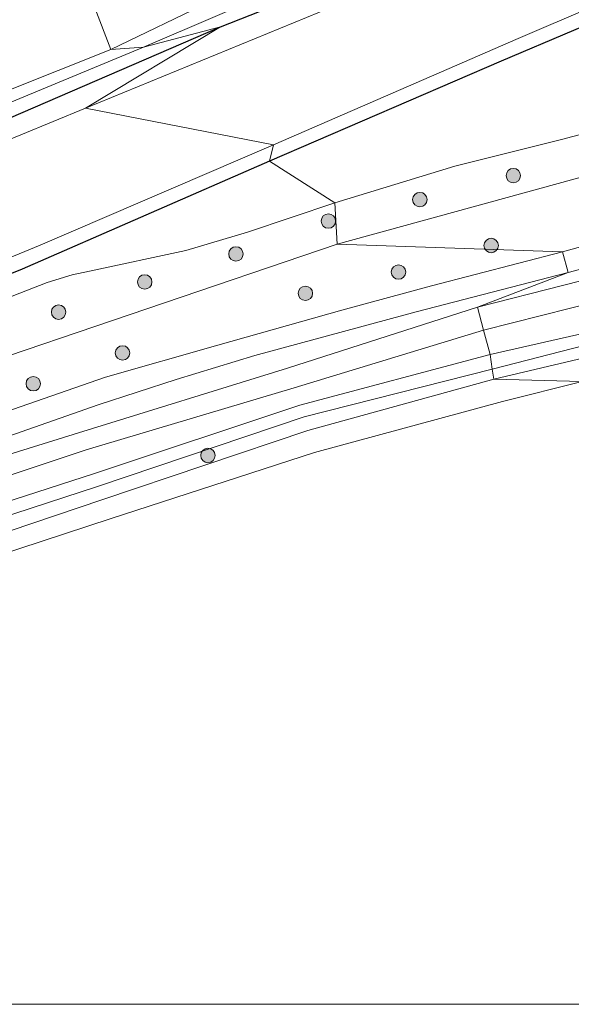
# Model space of a CAD drawing. Units: metres. Extents: x 237848 to 240011, y 487499 to 493750.
# Drawn here: x 239600 to 239657, y 487500 to 487602 of the extents above; entities that cross this region are included whole.
import ezdxf

# ---------------------------------------------------------------- set-up
doc = ezdxf.new("R2010")
doc.units = ezdxf.units.M
doc.layers.get('0').update_dxf_attribs({"lineweight": 25})
for name, color, linetype, lineweight in [('B-ME-GR-BOOM-GV-B6', 93, 'Continuous', 18), ('B-ME-GR-BOOM-S-B1', 93, 'Continuous', 18), ('B-ME-GW-KRUINLIJN-L-B1', 93, 'Continuous', 18), ('B-ME-GW-TEENLIJN-L-B1', 93, 'Continuous', 18), ('B-ME-IE-GRASLAND-GV-B6', 93, 'Continuous', 18), ('B-ME-IE-HULPGEOMETRIE-L-B1', 53, 'Continuous', 18), ('B-ME-OB-BEKLEDING-GV-B6', 253, 'Continuous', 18), ('B-ME-OB-WATERLIJN-L-B1', 133, 'OB-WATERLIJN', 18), ('B-ME-OG-WATER-GV-B6', 153, 'Continuous', 18), ('B-ME-VH-VERH_SOORT-ONVERHARD-GV-B6', 8, 'Continuous', 18)]:
    doc.layers.add(name, color=color, linetype=linetype, lineweight=lineweight)
doc.layers.add('B-ME-GW-INSTEEKWATERGANG-L-B1', color=10, linetype='Continuous')
doc.linetypes.add('OB-WATERLIJN', pattern='A,10,[32,NLCS.SHX,S=2,R=0,X=0,Y=0],-12', length=22)

# ---------------------------------------------------------------- blocks, each defined once
blk = doc.blocks.new('boom')
h = blk.add_hatch(color=256)
edge = h.paths.add_edge_path()
edge.add_arc((0, 0), 0.75, 0, 360)
blk.add_circle((0, 0), 0.75)

msp = doc.modelspace()

# ---------------------------------------------------------------- linework, layer by layer
at = {"layer": 'B-ME-GR-BOOM-GV-B6'}
for points in [[(239612.14, 487634.45, 9.86), (239623.5, 487615.28, 9.72), (239625.21, 487612.95, 9.71), (239625.95, 487612.46, 9.47), (239622.9, 487609.03, 9.69), (239619.47, 487604.03, 9.83), (239609.14, 487599.04, 9.86), (239590.98, 487646.18, 9.73), (239598.75, 487632.54, 9.68), (239600.55, 487629.71, 9.67), (239601.27, 487629, 9.67), (239601.86, 487628.7, 9.66), (239602.32, 487628.77, 9.69), (239603.03, 487629.26, 9.8), (239603.76, 487629.96, 9.93), (239604.09, 487630.72, 9.95), (239601.79, 487636.02, 10.18), (239594.81, 487648.73, 10.18), (239601.57, 487651.94, 9.97), (239612.14, 487634.45, 9.86)], [(239609.14, 487599.04, 9.86), (239592.51, 487592.45, 9.89), (239592.46, 487592.88, 9.85), (239592.32, 487594.09, 9.72), (239594.31, 487599.71, 9.7), (239596.12, 487602.25, 9.69), (239596.99, 487604.48, 9.69), (239597.27, 487607.29, 9.69), (239596.54, 487609.79, 9.69), (239592.55, 487615.31, 9.67), (239586.41, 487623.13, 9.58), (239572.32, 487638.65, 9.3), (239590.98, 487646.18, 9.73), (239609.14, 487599.04, 9.86)]]:
    msp.add_polyline3d(points, dxfattribs=at)
at = {"layer": 'B-ME-GW-INSTEEKWATERGANG-L-B1'}
for points in [[(239620.52, 487601.39, 9.38), (239631.7, 487605.85, 9.4), (239657.7, 487616.73, 9.54), (239690.33, 487630.61, 9.65), (239717.95, 487642.28, 9.55), (239746.43, 487655.74, 9.5), (239773.87, 487669.45, 9.53), (239797.42, 487682.18, 9.56), (239831.85, 487702.36, 9.36), (239855.61, 487717.18, 9.33), (239858.74, 487718.91, 9.32), (239860.05, 487718.78, 9.46), (239861.81, 487717.91, 9.67)], [(239867.01, 487709.92, 9.61), (239866.66, 487707.41, 9.22), (239865.95, 487706.39, 9.19), (239860.33, 487702.79, 9.04), (239841.6, 487691.16, 9.15), (239824, 487680.1, 9.28), (239807.22, 487670.84, 9.22), (239788.27, 487660.51, 9.28), (239772.17, 487651.86, 9.29), (239755.39, 487643.56, 9.29), (239728, 487630.8, 9.07), (239698.3, 487618.31, 9.02), (239672.19, 487607.42, 9), (239649.66, 487597.86, 9.07), (239625.61, 487587.48, 9.22)], [(239408.9, 487500, 9.26), (239414.13, 487503.17, 9.25), (239431.35, 487513.85, 9.25), (239431.92, 487514.18, 9.25), (239443.28, 487520.78, 9.25), (239458.42, 487529.32, 9.27), (239473.75, 487537.13, 9.24), (239483.31, 487542.16, 9.24), (239494.42, 487547.85, 9.4), (239508.3, 487554.37, 9.4), (239522.85, 487560.84, 9.45), (239543.25, 487568.94, 9.45), (239568, 487579.26, 9.49), (239598.49, 487591.91, 9.41), (239620.52, 487601.39, 9.38)], [(239408.9, 487500, 9.26), (239414.13, 487503.17, 9.25), (239431.35, 487513.85, 9.25), (239431.92, 487514.18, 9.25), (239443.28, 487520.78, 9.25), (239458.42, 487529.32, 9.27), (239473.75, 487537.13, 9.24), (239483.31, 487542.16, 9.24), (239494.42, 487547.85, 9.4), (239508.3, 487554.37, 9.4), (239522.85, 487560.84, 9.45), (239543.25, 487568.94, 9.45), (239568, 487579.26, 9.49), (239598.49, 487591.91, 9.41), (239620.52, 487601.39, 9.38)], [(239625.61, 487587.48, 9.22), (239599.93, 487576.28, 9.48), (239574.21, 487565.96, 9.32), (239551.34, 487556.51, 9.18), (239529.19, 487547.41, 9.21), (239510.01, 487538.82, 9.23), (239490.35, 487529.31, 9.22), (239472.17, 487519.9, 9.11), (239457.65, 487512.05, 9.13), (239442.78, 487503.52, 9.18), (239437.03, 487500, 9.2)], [(239625.61, 487587.48, 9.22), (239599.93, 487576.28, 9.48), (239574.21, 487565.96, 9.32), (239551.34, 487556.51, 9.18), (239529.19, 487547.41, 9.21), (239510.01, 487538.82, 9.23), (239490.35, 487529.31, 9.22), (239472.17, 487519.9, 9.11), (239457.65, 487512.05, 9.13), (239442.78, 487503.52, 9.18), (239437.03, 487500, 9.2)]]:
    msp.add_polyline3d(points, dxfattribs=at)
at = {"layer": 'B-ME-GW-KRUINLIJN-L-B1'}
for points in [[(239647.8, 487569.95, 11.42), (239665.88, 487574.49, 11.4), (239690.14, 487580.47, 11.33), (239713.59, 487586.3, 11.31), (239738.07, 487592.53, 11.45), (239764.37, 487599.02, 11.6), (239787.91, 487604.91, 11.56), (239811.05, 487610.7, 11.69), (239833.47, 487616.56, 11.42), (239857.92, 487622.74, 11.4), (239881.79, 487628.78, 11.34), (239899.91, 487633.99, 11.29), (239903.35, 487633.54, 11.27), (239905.51, 487633.53, 11.27), (239907.05, 487632.1, 11.2)], [(239906.92, 487631.73, 11.26), (239906.91, 487631.73, 11.26), (239901.6, 487630.94, 11.34), (239895.9, 487629.11, 11.32), (239882.89, 487625.38, 11.24), (239858.92, 487619.59, 11.27), (239834.64, 487613.38, 11.29), (239812.35, 487607.74, 11.46), (239788.85, 487601.78, 11.39), (239765.92, 487595.94, 11.43), (239738.66, 487589.94, 11.42), (239714.22, 487583.82, 11.29), (239690.86, 487577.88, 11.32), (239666.49, 487571.48, 11.34), (239648.52, 487567.4, 11.39)], [(239751.15, 487611.99, 9.72), (239722.6, 487602.82, 9.94), (239693.45, 487595.15, 9.94), (239665.77, 487587.97, 9.98), (239632.62, 487578.85, 9.94)], [(239632.62, 487578.85, 9.94), (239593.08, 487565.44, 10.3), (239564.86, 487555.56, 10.17), (239542.19, 487547.33, 10.07), (239521.02, 487538.87, 10), (239497.89, 487528.24, 9.88), (239486.87, 487522.52, 9.97), (239467.87, 487512.56, 9.97), (239446.24, 487500, 9.97)], [(239632.62, 487578.85, 9.94), (239593.08, 487565.44, 10.3), (239564.86, 487555.56, 10.17), (239542.19, 487547.33, 10.07), (239521.02, 487538.87, 10), (239497.89, 487528.24, 9.88), (239486.87, 487522.52, 9.97), (239467.87, 487512.56, 9.97), (239446.24, 487500, 9.97)], [(239471.85, 487500, 11.37), (239491.76, 487510.48, 11.34), (239512.05, 487520.62, 11.44), (239531.6, 487529.3, 11.47), (239549.74, 487536.81, 11.48), (239567.6, 487543.81, 11.49), (239587.36, 487551.11, 11.26), (239606.57, 487557.51, 11.35), (239628.17, 487563.94, 11.33), (239647.8, 487569.95, 11.42)], [(239471.85, 487500, 11.37), (239491.76, 487510.48, 11.34), (239512.05, 487520.62, 11.44), (239531.6, 487529.3, 11.47), (239549.74, 487536.81, 11.48), (239567.6, 487543.81, 11.49), (239587.36, 487551.11, 11.26), (239606.57, 487557.51, 11.35), (239628.17, 487563.94, 11.33), (239647.8, 487569.95, 11.42)], [(239648.52, 487567.4, 11.39), (239628.74, 487562.16, 11.29), (239607.42, 487555.08, 11.29), (239588.26, 487548.89, 11.29), (239568.42, 487541.6, 11.49), (239550.82, 487534.48, 11.44), (239532.64, 487526.75, 11.39), (239513.27, 487517.69, 11.49), (239493.18, 487507.91, 11.3), (239478.24, 487500, 11.34)], [(239648.52, 487567.4, 11.39), (239628.74, 487562.16, 11.29), (239607.42, 487555.08, 11.29), (239588.26, 487548.89, 11.29), (239568.42, 487541.6, 11.49), (239550.82, 487534.48, 11.44), (239532.64, 487526.75, 11.39), (239513.27, 487517.69, 11.49), (239493.18, 487507.91, 11.3), (239478.24, 487500, 11.34)]]:
    msp.add_polyline3d(points, dxfattribs=at)
at = {"layer": 'B-ME-GW-TEENLIJN-L-B1'}
for points in [[(239855.16, 487719.66, 9.45), (239852.22, 487717.14, 9.4), (239829.75, 487703.08, 9.3), (239808.25, 487690.11, 9.43), (239778.97, 487673.84, 9.55), (239749.84, 487659.05, 9.55), (239719.19, 487644.59, 9.63), (239683.53, 487629.04, 9.53), (239652.18, 487615.86, 9.36), (239628.14, 487606.01, 9.45), (239612.53, 487599.3, 9.45)], [(239647.19, 487572.34, 10.74), (239665.12, 487576.88, 10.59), (239689.7, 487582.16, 10.73), (239713.19, 487588.52, 10.7), (239737.5, 487594.38, 10.71), (239763.44, 487600.83, 10.94), (239787.29, 487607.05, 10.84), (239810.04, 487612.92, 10.87), (239832.66, 487618.89, 10.75), (239857.32, 487624.96, 10.72), (239881.07, 487631.05, 10.76), (239899.44, 487635.1, 10.97), (239902.36, 487635.18, 10.92), (239905.47, 487634.44, 11.05), (239905.51, 487633.53, 11.27)], [(239648.72, 487565.9, 10.64), (239666.62, 487570.48, 10.79), (239691.15, 487576.61, 10.66), (239714.41, 487582.42, 10.61), (239739.02, 487588.41, 10.69), (239766.32, 487594.79, 10.8), (239789.13, 487600.4, 10.72), (239812.76, 487606.73, 10.88), (239835.4, 487612.06, 10.63), (239859.28, 487618.09, 10.53), (239883.22, 487623.83, 10.55), (239896.34, 487627.56, 10.67), (239902.25, 487629.71, 10.69), (239907.38, 487631.54, 10.63), (239910.34, 487630.3, 10.48)], [(239751.15, 487611.99, 9.72), (239724.59, 487606.88, 9.53), (239703.46, 487601.44, 9.43), (239678.46, 487595.69, 9.27), (239672.23, 487594.04, 9.27), (239655.91, 487589.71, 9.25), (239644.84, 487586.96, 9.26), (239632.39, 487583.16, 9.48)], [(239612.53, 487599.3, 9.45), (239592.72, 487591.09, 9.45), (239566.75, 487580.09, 9.51), (239547.22, 487572.28, 9.46), (239522.33, 487561.99, 9.45), (239501.82, 487552.9, 9.43), (239485.16, 487544.55, 9.43), (239460.87, 487532.3, 9.3), (239443.82, 487523.39, 9.25), (239430.91, 487515.7, 9.25), (239428.96, 487514.54, 9.25), (239408.84, 487502.05, 9.27), (239405.72, 487500, 9.27)], [(239612.53, 487599.3, 9.45), (239592.72, 487591.09, 9.45), (239566.75, 487580.09, 9.51), (239547.22, 487572.28, 9.46), (239522.33, 487561.99, 9.45), (239501.82, 487552.9, 9.43), (239485.16, 487544.55, 9.43), (239460.87, 487532.3, 9.3), (239443.82, 487523.39, 9.25), (239430.91, 487515.7, 9.25), (239428.96, 487514.54, 9.25), (239408.84, 487502.05, 9.27), (239405.72, 487500, 9.27)], [(239632.39, 487583.16, 9.48), (239623.33, 487580.09, 9.66), (239616.91, 487578.21, 9.59), (239606.92, 487576.06, 9.58), (239605.11, 487575.69, 9.57), (239602.53, 487574.88, 9.53), (239588.73, 487569.54, 9.48), (239571.24, 487562.48, 9.44), (239552.61, 487554.6, 9.39), (239536.33, 487548.05, 9.37), (239522.67, 487542.05, 9.39), (239506.54, 487534.76, 9.37), (239493.59, 487528.51, 9.33), (239483.93, 487523.8, 9.34), (239473.71, 487518.52, 9.29), (239462.55, 487512.42, 9.36), (239452.93, 487507.07, 9.33), (239443.38, 487501.61, 9.38), (239440.73, 487500, 9.37)], [(239632.39, 487583.16, 9.48), (239623.33, 487580.09, 9.66), (239616.91, 487578.21, 9.59), (239606.92, 487576.06, 9.58), (239605.11, 487575.69, 9.57), (239602.53, 487574.88, 9.53), (239588.73, 487569.54, 9.48), (239571.24, 487562.48, 9.44), (239552.61, 487554.6, 9.39), (239536.33, 487548.05, 9.37), (239522.67, 487542.05, 9.39), (239506.54, 487534.76, 9.37), (239493.59, 487528.51, 9.33), (239483.93, 487523.8, 9.34), (239473.71, 487518.52, 9.29), (239462.55, 487512.42, 9.36), (239452.93, 487507.07, 9.33), (239443.38, 487501.61, 9.38), (239440.73, 487500, 9.37)], [(239467.34, 487500, 10.62), (239468.41, 487500.6, 10.63), (239491.03, 487511.84, 10.69), (239511.12, 487522.13, 10.76), (239530.83, 487530.99, 10.7), (239549.08, 487538.57, 10.74), (239566.82, 487545.59, 10.67), (239586.5, 487553.3, 10.61), (239605.77, 487559.29, 10.69), (239627.46, 487566, 10.77), (239647.19, 487572.34, 10.74)], [(239467.34, 487500, 10.62), (239468.41, 487500.6, 10.63), (239491.03, 487511.84, 10.69), (239511.12, 487522.13, 10.76), (239530.83, 487530.99, 10.7), (239549.08, 487538.57, 10.74), (239566.82, 487545.59, 10.67), (239586.5, 487553.3, 10.61), (239605.77, 487559.29, 10.69), (239627.46, 487566, 10.77), (239647.19, 487572.34, 10.74)], [(239481.47, 487500, 10.57), (239493.76, 487506.54, 10.56), (239513.89, 487516.12, 10.55), (239533.21, 487525.23, 10.63), (239551.35, 487532.85, 10.56), (239568.91, 487539.83, 10.59), (239588.65, 487547.51, 10.57), (239607.74, 487553.72, 10.62), (239629.18, 487560.96, 10.63), (239648.72, 487565.9, 10.64)], [(239481.47, 487500, 10.57), (239493.76, 487506.54, 10.56), (239513.89, 487516.12, 10.55), (239533.21, 487525.23, 10.63), (239551.35, 487532.85, 10.56), (239568.91, 487539.83, 10.59), (239588.65, 487547.51, 10.57), (239607.74, 487553.72, 10.62), (239629.18, 487560.96, 10.63), (239648.72, 487565.9, 10.64)]]:
    msp.add_polyline3d(points, dxfattribs=at)
at = {"layer": 'B-ME-IE-GRASLAND-GV-B6'}
for points in [[(239773.87, 487669.45, 9.53), (239746.43, 487655.74, 9.5), (239717.95, 487642.28, 9.55), (239690.33, 487630.61, 9.65), (239657.7, 487616.73, 9.54), (239631.7, 487605.85, 9.4), (239620.52, 487601.39, 9.38), (239612.53, 487599.3, 9.45), (239628.14, 487606.01, 9.45), (239652.18, 487615.86, 9.36), (239683.53, 487629.04, 9.53), (239719.19, 487644.59, 9.63), (239749.84, 487659.05, 9.55), (239778.97, 487673.84, 9.55)], [(239778.97, 487673.84, 9.55), (239749.84, 487659.05, 9.55), (239719.19, 487644.59, 9.63), (239683.53, 487629.04, 9.53), (239652.18, 487615.86, 9.36), (239628.14, 487606.01, 9.45), (239612.53, 487599.3, 9.45)], [(239638.9, 487606.28, 7.74), (239606.48, 487592.96, 7.74), (239620.52, 487601.39, 9.38), (239631.7, 487605.85, 9.4), (239657.7, 487616.73, 9.54), (239690.33, 487630.61, 9.65), (239717.95, 487642.28, 9.55), (239746.43, 487655.74, 9.5), (239773.87, 487669.45, 9.53)], [(239612.53, 487599.3, 9.45), (239609.14, 487599.04, 9.86), (239619.47, 487604.03, 9.83), (239627.11, 487607.4, 9.79), (239636.77, 487611.05, 9.75), (239656.16, 487619.01, 9.78), (239682.59, 487630.23, 9.82), (239709.05, 487641.25, 9.9), (239744.28, 487657.57, 9.87), (239768.68, 487669.57, 9.85)], [(239772.17, 487651.86, 9.29), (239755.39, 487643.56, 9.29), (239728, 487630.8, 9.07), (239698.3, 487618.31, 9.02), (239672.19, 487607.42, 9), (239649.66, 487597.86, 9.07), (239625.61, 487587.48, 9.22), (239626.01, 487589.17, 7.74), (239651.42, 487600.21, 7.74), (239667.02, 487606.89, 7.74), (239691.54, 487616.83, 7.74), (239705.18, 487622.4, 7.74), (239729.96, 487633.43, 7.74), (239748.08, 487641.68, 7.74), (239766.97, 487650.86, 7.74)], [(239778.7, 487650.82, 9.49), (239759.76, 487642.38, 9.51), (239740.21, 487633.16, 9.45), (239720.67, 487624.42, 9.21), (239689.3, 487611.64, 9.11), (239668.52, 487602.84, 9.13), (239666.11, 487601.6, 9.05), (239665.61, 487601.12, 9.06), (239665.49, 487600.83, 9.09), (239665.55, 487600.24, 9.08), (239666.02, 487599.43, 9.09), (239667.31, 487598.21, 9.19), (239672.23, 487594.04, 9.27), (239655.91, 487589.71, 9.25), (239644.84, 487586.96, 9.26), (239632.39, 487583.16, 9.48), (239625.61, 487587.48, 9.22), (239649.66, 487597.86, 9.07), (239672.19, 487607.42, 9), (239698.3, 487618.31, 9.02), (239728, 487630.8, 9.07), (239755.39, 487643.56, 9.29), (239772.17, 487651.86, 9.29)], [(239779.71, 487608.8, 10.45), (239763.44, 487605.01, 10.47), (239751.61, 487602.23, 10.45), (239744.44, 487600.46, 10.45), (239725.05, 487595.8, 10.43), (239711.93, 487592.49, 10.51), (239697.48, 487588.97, 10.48), (239685.46, 487585.98, 10.36), (239672.32, 487582.57, 10.33), (239656.03, 487578.07, 10.42), (239632.62, 487578.85, 9.94), (239665.77, 487587.97, 9.98), (239693.45, 487595.15, 9.94), (239722.6, 487602.82, 9.94), (239751.15, 487611.99, 9.72), (239762.85, 487614.65, 9.78), (239767.69, 487615.33, 9.88)], [(239665.77, 487587.97, 9.98), (239632.62, 487578.85, 9.94), (239632.39, 487583.16, 9.48), (239644.84, 487586.96, 9.26), (239655.91, 487589.71, 9.25), (239672.23, 487594.04, 9.27), (239678.46, 487595.69, 9.27), (239703.46, 487601.44, 9.43), (239724.59, 487606.88, 9.53), (239751.15, 487611.99, 9.72), (239722.6, 487602.82, 9.94), (239693.45, 487595.15, 9.94), (239665.77, 487587.97, 9.98)], [(239787.29, 487607.05, 10.84), (239763.44, 487600.83, 10.94), (239737.5, 487594.38, 10.71), (239713.19, 487588.52, 10.7), (239689.7, 487582.16, 10.73), (239665.12, 487576.88, 10.59), (239647.19, 487572.34, 10.74), (239656.61, 487575.91, 10.43), (239671.93, 487580, 10.42), (239683.5, 487583.01, 10.42), (239688.84, 487584.33, 10.43), (239694.2, 487585.64, 10.45), (239699.55, 487586.94, 10.49), (239704.91, 487588.23, 10.55), (239717.6, 487591.31, 10.43), (239735.37, 487595.69, 10.42), (239749.21, 487599.05, 10.49), (239766.64, 487603.42, 10.55), (239780.51, 487606.87, 10.48)], [(239787.91, 487604.91, 11.56), (239764.37, 487599.02, 11.6), (239738.07, 487592.53, 11.45), (239713.59, 487586.3, 11.31), (239690.14, 487580.47, 11.33), (239665.88, 487574.49, 11.4), (239647.8, 487569.95, 11.42), (239647.19, 487572.34, 10.74), (239665.12, 487576.88, 10.59), (239689.7, 487582.16, 10.73), (239713.19, 487588.52, 10.7), (239737.5, 487594.38, 10.71), (239763.44, 487600.83, 10.94), (239787.29, 487607.05, 10.84)], [(239788.85, 487601.78, 11.39), (239765.92, 487595.94, 11.43), (239738.66, 487589.94, 11.42), (239714.22, 487583.82, 11.29), (239690.86, 487577.88, 11.32), (239666.49, 487571.48, 11.34), (239648.52, 487567.4, 11.39), (239647.8, 487569.95, 11.42), (239665.88, 487574.49, 11.4), (239690.14, 487580.47, 11.33), (239713.59, 487586.3, 11.31), (239738.07, 487592.53, 11.45), (239764.37, 487599.02, 11.6), (239787.91, 487604.91, 11.56)], [(239458.42, 487529.32, 9.27), (239473.75, 487537.13, 9.24), (239483.31, 487542.16, 9.24), (239494.42, 487547.85, 9.4), (239508.3, 487554.37, 9.4), (239522.85, 487560.84, 9.45), (239543.25, 487568.94, 9.45), (239568, 487579.26, 9.49), (239598.49, 487591.91, 9.41), (239620.52, 487601.39, 9.38), (239606.48, 487592.96, 7.74), (239576.27, 487580.52, 7.74), (239551.06, 487570.03, 7.74), (239529.65, 487561.48, 7.74), (239512.97, 487554.01, 7.74), (239484.98, 487540.95, 7.74), (239466.04, 487531.14, 7.74), (239452.67, 487524.12, 7.74)], [(239458.42, 487529.32, 9.27), (239473.75, 487537.13, 9.24), (239483.31, 487542.16, 9.24), (239494.42, 487547.85, 9.4), (239508.3, 487554.37, 9.4), (239522.85, 487560.84, 9.45), (239543.25, 487568.94, 9.45), (239568, 487579.26, 9.49), (239598.49, 487591.91, 9.41), (239620.52, 487601.39, 9.38), (239606.48, 487592.96, 7.74), (239576.27, 487580.52, 7.74), (239551.06, 487570.03, 7.74), (239529.65, 487561.48, 7.74), (239512.97, 487554.01, 7.74), (239484.98, 487540.95, 7.74), (239466.04, 487531.14, 7.74), (239452.67, 487524.12, 7.74)], [(239460.87, 487532.3, 9.3), (239485.16, 487544.55, 9.43), (239501.82, 487552.9, 9.43), (239522.33, 487561.99, 9.45), (239547.22, 487572.28, 9.46), (239566.75, 487580.09, 9.51), (239592.72, 487591.09, 9.45), (239612.53, 487599.3, 9.45), (239620.52, 487601.39, 9.38), (239598.49, 487591.91, 9.41), (239568, 487579.26, 9.49), (239543.25, 487568.94, 9.45), (239522.85, 487560.84, 9.45), (239508.3, 487554.37, 9.4), (239494.42, 487547.85, 9.4), (239483.31, 487542.16, 9.24), (239473.75, 487537.13, 9.24), (239458.42, 487529.32, 9.27)], [(239460.87, 487532.3, 9.3), (239485.16, 487544.55, 9.43), (239501.82, 487552.9, 9.43), (239522.33, 487561.99, 9.45), (239547.22, 487572.28, 9.46), (239566.75, 487580.09, 9.51), (239592.72, 487591.09, 9.45), (239612.53, 487599.3, 9.45), (239620.52, 487601.39, 9.38), (239598.49, 487591.91, 9.41), (239568, 487579.26, 9.49), (239543.25, 487568.94, 9.45), (239522.85, 487560.84, 9.45), (239508.3, 487554.37, 9.4), (239494.42, 487547.85, 9.4), (239483.31, 487542.16, 9.24), (239473.75, 487537.13, 9.24), (239458.42, 487529.32, 9.27)], [(239789.13, 487600.4, 10.72), (239766.32, 487594.79, 10.8), (239739.02, 487588.41, 10.69), (239714.41, 487582.42, 10.61), (239691.15, 487576.61, 10.66), (239666.62, 487570.48, 10.79), (239648.72, 487565.9, 10.64), (239648.52, 487567.4, 11.39), (239666.49, 487571.48, 11.34), (239690.86, 487577.88, 11.32), (239714.22, 487583.82, 11.29), (239738.66, 487589.94, 11.42), (239765.92, 487595.94, 11.43), (239788.85, 487601.78, 11.39)], [(239789.27, 487599.1, 10.7), (239766.62, 487593.42, 10.77), (239739.3, 487587.29, 10.57), (239714.79, 487581.08, 10.55), (239691.67, 487575.16, 10.62), (239666.93, 487569.11, 10.61), (239648.9, 487564.85, 10.56), (239648.72, 487565.9, 10.64), (239666.62, 487570.48, 10.79), (239691.15, 487576.61, 10.66), (239714.41, 487582.42, 10.61), (239739.02, 487588.41, 10.69), (239766.32, 487594.79, 10.8), (239789.13, 487600.4, 10.72)], [(239460.37, 487533.43, 9.6), (239475.4, 487540.63, 9.39), (239491.63, 487548.91, 9.42), (239506.8, 487556.37, 9.62), (239525.61, 487564.39, 9.63), (239555.65, 487577.14, 9.82), (239576.54, 487586.14, 9.98), (239579.55, 487587.44, 10), (239580.18, 487587.68, 9.99), (239592.51, 487592.45, 9.89), (239609.14, 487599.04, 9.86), (239612.53, 487599.3, 9.45), (239592.72, 487591.09, 9.45), (239566.75, 487580.09, 9.51), (239547.22, 487572.28, 9.46), (239522.33, 487561.99, 9.45), (239501.82, 487552.9, 9.43), (239485.16, 487544.55, 9.43), (239460.87, 487532.3, 9.3)], [(239460.37, 487533.43, 9.6), (239475.4, 487540.63, 9.39), (239491.63, 487548.91, 9.42), (239506.8, 487556.37, 9.62), (239525.61, 487564.39, 9.63), (239555.65, 487577.14, 9.82), (239576.54, 487586.14, 9.98), (239579.55, 487587.44, 10), (239580.18, 487587.68, 9.99), (239592.51, 487592.45, 9.89), (239609.14, 487599.04, 9.86), (239612.53, 487599.3, 9.45), (239592.72, 487591.09, 9.45), (239566.75, 487580.09, 9.51), (239547.22, 487572.28, 9.46), (239522.33, 487561.99, 9.45), (239501.82, 487552.9, 9.43), (239485.16, 487544.55, 9.43), (239460.87, 487532.3, 9.3)], [(239437.03, 487500, 9.2), (239433.64, 487500, 7.74), (239446.03, 487507.17, 7.74), (239461.33, 487516.12, 7.74), (239475.95, 487523.57, 7.74), (239489.17, 487530.21, 7.74), (239507.55, 487539.31, 7.74), (239522.77, 487546.12, 7.74), (239536.98, 487552.22, 7.74), (239556.43, 487560.14, 7.74), (239575.78, 487568.02, 7.74), (239601.78, 487578.77, 7.74), (239626.01, 487589.17, 7.74), (239625.61, 487587.48, 9.22), (239599.93, 487576.28, 9.48), (239574.21, 487565.96, 9.32), (239551.34, 487556.51, 9.18), (239529.19, 487547.41, 9.21), (239510.01, 487538.82, 9.23), (239490.35, 487529.31, 9.22), (239472.17, 487519.9, 9.11), (239457.65, 487512.05, 9.13), (239442.78, 487503.52, 9.18), (239437.03, 487500, 9.2)], [(239437.03, 487500, 9.2), (239433.64, 487500, 7.74), (239446.03, 487507.17, 7.74), (239461.33, 487516.12, 7.74), (239475.95, 487523.57, 7.74), (239489.17, 487530.21, 7.74), (239507.55, 487539.31, 7.74), (239522.77, 487546.12, 7.74), (239536.98, 487552.22, 7.74), (239556.43, 487560.14, 7.74), (239575.78, 487568.02, 7.74), (239601.78, 487578.77, 7.74), (239626.01, 487589.17, 7.74), (239625.61, 487587.48, 9.22), (239599.93, 487576.28, 9.48), (239574.21, 487565.96, 9.32), (239551.34, 487556.51, 9.18), (239529.19, 487547.41, 9.21), (239510.01, 487538.82, 9.23), (239490.35, 487529.31, 9.22), (239472.17, 487519.9, 9.11), (239457.65, 487512.05, 9.13), (239442.78, 487503.52, 9.18), (239437.03, 487500, 9.2)], [(239529.19, 487547.41, 9.21), (239551.34, 487556.51, 9.18), (239574.21, 487565.96, 9.32), (239599.93, 487576.28, 9.48), (239625.61, 487587.48, 9.22), (239632.39, 487583.16, 9.48), (239623.33, 487580.09, 9.66), (239616.91, 487578.21, 9.59), (239606.92, 487576.06, 9.58), (239605.11, 487575.69, 9.57), (239602.53, 487574.88, 9.53), (239588.73, 487569.54, 9.48), (239571.24, 487562.48, 9.44), (239552.61, 487554.6, 9.39), (239536.33, 487548.05, 9.37), (239522.67, 487542.05, 9.39)], [(239529.19, 487547.41, 9.21), (239551.34, 487556.51, 9.18), (239574.21, 487565.96, 9.32), (239599.93, 487576.28, 9.48), (239625.61, 487587.48, 9.22), (239632.39, 487583.16, 9.48), (239623.33, 487580.09, 9.66), (239616.91, 487578.21, 9.59), (239606.92, 487576.06, 9.58), (239605.11, 487575.69, 9.57), (239602.53, 487574.88, 9.53), (239588.73, 487569.54, 9.48), (239571.24, 487562.48, 9.44), (239552.61, 487554.6, 9.39), (239536.33, 487548.05, 9.37), (239522.67, 487542.05, 9.39)], [(239522.67, 487542.05, 9.39), (239536.33, 487548.05, 9.37), (239552.61, 487554.6, 9.39), (239571.24, 487562.48, 9.44), (239588.73, 487569.54, 9.48), (239602.53, 487574.88, 9.53), (239605.11, 487575.69, 9.57), (239606.92, 487576.06, 9.58), (239616.91, 487578.21, 9.59), (239623.33, 487580.09, 9.66), (239632.39, 487583.16, 9.48), (239632.62, 487578.85, 9.94), (239593.08, 487565.44, 10.3), (239564.86, 487555.56, 10.17), (239542.19, 487547.33, 10.07), (239521.02, 487538.87, 10)], [(239522.67, 487542.05, 9.39), (239536.33, 487548.05, 9.37), (239552.61, 487554.6, 9.39), (239571.24, 487562.48, 9.44), (239588.73, 487569.54, 9.48), (239602.53, 487574.88, 9.53), (239605.11, 487575.69, 9.57), (239606.92, 487576.06, 9.58), (239616.91, 487578.21, 9.59), (239623.33, 487580.09, 9.66), (239632.39, 487583.16, 9.48), (239632.62, 487578.85, 9.94), (239593.08, 487565.44, 10.3), (239564.86, 487555.56, 10.17), (239542.19, 487547.33, 10.07), (239521.02, 487538.87, 10)], [(239521.02, 487538.87, 10), (239542.19, 487547.33, 10.07), (239564.86, 487555.56, 10.17), (239593.08, 487565.44, 10.3), (239632.62, 487578.85, 9.94), (239656.03, 487578.07, 10.42), (239642.4, 487574.54, 10.43), (239633.1, 487572.03, 10.4), (239620.23, 487568.37, 10.37), (239608.56, 487565.05, 10.45), (239594.89, 487560.34, 10.45), (239582.28, 487555.84, 10.48), (239568.66, 487551.02, 10.41), (239554.76, 487545.61, 10.4), (239540.4, 487540.17, 10.38), (239528.91, 487535.44, 10.41)], [(239521.02, 487538.87, 10), (239542.19, 487547.33, 10.07), (239564.86, 487555.56, 10.17), (239593.08, 487565.44, 10.3), (239632.62, 487578.85, 9.94), (239656.03, 487578.07, 10.42), (239642.4, 487574.54, 10.43), (239633.1, 487572.03, 10.4), (239620.23, 487568.37, 10.37), (239608.56, 487565.05, 10.45), (239594.89, 487560.34, 10.45), (239582.28, 487555.84, 10.48), (239568.66, 487551.02, 10.41), (239554.76, 487545.61, 10.4), (239540.4, 487540.17, 10.38), (239528.91, 487535.44, 10.41)], [(239529.84, 487533.07, 10.44), (239541.24, 487537.75, 10.41), (239554.21, 487542.94, 10.38), (239566.35, 487547.63, 10.48), (239578.54, 487552.01, 10.5), (239593.88, 487557.33, 10.48), (239607.82, 487562.19, 10.45), (239611.87, 487563.52, 10.44), (239615.92, 487564.82, 10.42), (239619.99, 487566.08, 10.39), (239624.07, 487567.3, 10.35), (239640.81, 487571.85, 10.41), (239656.61, 487575.91, 10.43), (239647.19, 487572.34, 10.74), (239627.46, 487566, 10.77), (239605.77, 487559.29, 10.69), (239586.5, 487553.3, 10.61), (239566.82, 487545.59, 10.67), (239549.08, 487538.57, 10.74), (239530.83, 487530.99, 10.7)], [(239529.84, 487533.07, 10.44), (239541.24, 487537.75, 10.41), (239554.21, 487542.94, 10.38), (239566.35, 487547.63, 10.48), (239578.54, 487552.01, 10.5), (239593.88, 487557.33, 10.48), (239607.82, 487562.19, 10.45), (239611.87, 487563.52, 10.44), (239615.92, 487564.82, 10.42), (239619.99, 487566.08, 10.39), (239624.07, 487567.3, 10.35), (239640.81, 487571.85, 10.41), (239656.61, 487575.91, 10.43), (239647.19, 487572.34, 10.74), (239627.46, 487566, 10.77), (239605.77, 487559.29, 10.69), (239586.5, 487553.3, 10.61), (239566.82, 487545.59, 10.67), (239549.08, 487538.57, 10.74), (239530.83, 487530.99, 10.7)], [(239467.34, 487500, 10.62), (239468.41, 487500.6, 10.63), (239491.03, 487511.84, 10.69), (239511.12, 487522.13, 10.76), (239530.83, 487530.99, 10.7), (239549.08, 487538.57, 10.74), (239566.82, 487545.59, 10.67), (239586.5, 487553.3, 10.61), (239605.77, 487559.29, 10.69), (239627.46, 487566, 10.77), (239647.19, 487572.34, 10.74), (239647.8, 487569.95, 11.42), (239628.17, 487563.94, 11.33), (239606.57, 487557.51, 11.35), (239587.36, 487551.11, 11.26), (239567.6, 487543.81, 11.49), (239549.74, 487536.81, 11.48), (239531.6, 487529.3, 11.47), (239512.05, 487520.62, 11.44), (239491.76, 487510.48, 11.34), (239471.85, 487500, 11.37), (239467.34, 487500, 10.62)], [(239467.34, 487500, 10.62), (239468.41, 487500.6, 10.63), (239491.03, 487511.84, 10.69), (239511.12, 487522.13, 10.76), (239530.83, 487530.99, 10.7), (239549.08, 487538.57, 10.74), (239566.82, 487545.59, 10.67), (239586.5, 487553.3, 10.61), (239605.77, 487559.29, 10.69), (239627.46, 487566, 10.77), (239647.19, 487572.34, 10.74), (239647.8, 487569.95, 11.42), (239628.17, 487563.94, 11.33), (239606.57, 487557.51, 11.35), (239587.36, 487551.11, 11.26), (239567.6, 487543.81, 11.49), (239549.74, 487536.81, 11.48), (239531.6, 487529.3, 11.47), (239512.05, 487520.62, 11.44), (239491.76, 487510.48, 11.34), (239471.85, 487500, 11.37), (239467.34, 487500, 10.62)], [(239471.85, 487500, 11.37), (239491.76, 487510.48, 11.34), (239512.05, 487520.62, 11.44), (239531.6, 487529.3, 11.47), (239549.74, 487536.81, 11.48), (239567.6, 487543.81, 11.49), (239587.36, 487551.11, 11.26), (239606.57, 487557.51, 11.35), (239628.17, 487563.94, 11.33), (239647.8, 487569.95, 11.42), (239648.52, 487567.4, 11.39), (239628.74, 487562.16, 11.29), (239607.42, 487555.08, 11.29), (239588.26, 487548.89, 11.29), (239568.42, 487541.6, 11.49), (239550.82, 487534.48, 11.44), (239532.64, 487526.75, 11.39), (239513.27, 487517.69, 11.49), (239493.18, 487507.91, 11.3), (239478.24, 487500, 11.34), (239471.85, 487500, 11.37)], [(239471.85, 487500, 11.37), (239491.76, 487510.48, 11.34), (239512.05, 487520.62, 11.44), (239531.6, 487529.3, 11.47), (239549.74, 487536.81, 11.48), (239567.6, 487543.81, 11.49), (239587.36, 487551.11, 11.26), (239606.57, 487557.51, 11.35), (239628.17, 487563.94, 11.33), (239647.8, 487569.95, 11.42), (239648.52, 487567.4, 11.39), (239628.74, 487562.16, 11.29), (239607.42, 487555.08, 11.29), (239588.26, 487548.89, 11.29), (239568.42, 487541.6, 11.49), (239550.82, 487534.48, 11.44), (239532.64, 487526.75, 11.39), (239513.27, 487517.69, 11.49), (239493.18, 487507.91, 11.3), (239478.24, 487500, 11.34), (239471.85, 487500, 11.37)], [(239478.24, 487500, 11.34), (239493.18, 487507.91, 11.3), (239513.27, 487517.69, 11.49), (239532.64, 487526.75, 11.39), (239550.82, 487534.48, 11.44), (239568.42, 487541.6, 11.49), (239588.26, 487548.89, 11.29), (239607.42, 487555.08, 11.29), (239628.74, 487562.16, 11.29), (239648.52, 487567.4, 11.39), (239648.72, 487565.9, 10.64), (239629.18, 487560.96, 10.63), (239607.74, 487553.72, 10.62), (239588.65, 487547.51, 10.57), (239568.91, 487539.83, 10.59), (239551.35, 487532.85, 10.56), (239533.21, 487525.23, 10.63), (239513.89, 487516.12, 10.55), (239493.76, 487506.54, 10.56), (239481.47, 487500, 10.57), (239478.24, 487500, 11.34)], [(239478.24, 487500, 11.34), (239493.18, 487507.91, 11.3), (239513.27, 487517.69, 11.49), (239532.64, 487526.75, 11.39), (239550.82, 487534.48, 11.44), (239568.42, 487541.6, 11.49), (239588.26, 487548.89, 11.29), (239607.42, 487555.08, 11.29), (239628.74, 487562.16, 11.29), (239648.52, 487567.4, 11.39), (239648.72, 487565.9, 10.64), (239629.18, 487560.96, 10.63), (239607.74, 487553.72, 10.62), (239588.65, 487547.51, 10.57), (239568.91, 487539.83, 10.59), (239551.35, 487532.85, 10.56), (239533.21, 487525.23, 10.63), (239513.89, 487516.12, 10.55), (239493.76, 487506.54, 10.56), (239481.47, 487500, 10.57), (239478.24, 487500, 11.34)], [(239481.47, 487500, 10.57), (239493.76, 487506.54, 10.56), (239513.89, 487516.12, 10.55), (239533.21, 487525.23, 10.63), (239551.35, 487532.85, 10.56), (239568.91, 487539.83, 10.59), (239588.65, 487547.51, 10.57), (239607.74, 487553.72, 10.62), (239629.18, 487560.96, 10.63), (239648.72, 487565.9, 10.64), (239648.9, 487564.85, 10.56), (239629.59, 487559.53, 10.59), (239608.18, 487552.35, 10.57), (239589.14, 487545.89, 10.51), (239569.53, 487538.45, 10.43), (239551.95, 487531.02, 10.47), (239533.9, 487523.61, 10.55), (239514.44, 487514.51, 10.51), (239494.41, 487505.06, 10.47), (239484.88, 487500, 10.47), (239481.47, 487500, 10.57)], [(239481.47, 487500, 10.57), (239493.76, 487506.54, 10.56), (239513.89, 487516.12, 10.55), (239533.21, 487525.23, 10.63), (239551.35, 487532.85, 10.56), (239568.91, 487539.83, 10.59), (239588.65, 487547.51, 10.57), (239607.74, 487553.72, 10.62), (239629.18, 487560.96, 10.63), (239648.72, 487565.9, 10.64), (239648.9, 487564.85, 10.56), (239629.59, 487559.53, 10.59), (239608.18, 487552.35, 10.57), (239589.14, 487545.89, 10.51), (239569.53, 487538.45, 10.43), (239551.95, 487531.02, 10.47), (239533.9, 487523.61, 10.55), (239514.44, 487514.51, 10.51), (239494.41, 487505.06, 10.47), (239484.88, 487500, 10.47), (239481.47, 487500, 10.57)]]:
    msp.add_polyline3d(points, dxfattribs=at)
at = {"layer": 'B-ME-IE-HULPGEOMETRIE-L-B1'}
msp.add_polyline3d([(239590.98, 487646.18, 9.73), (239609.14, 487599.04, 9.86), (239612.53, 487599.3, 9.45), (239620.52, 487601.39, 9.38), (239606.48, 487592.96, 7.74), (239626.01, 487589.17, 7.74), (239625.61, 487587.48, 9.22), (239632.39, 487583.16, 9.48), (239632.62, 487578.85, 9.94), (239656.03, 487578.07, 10.42), (239656.61, 487575.91, 10.43), (239647.19, 487572.34, 10.74), (239647.8, 487569.95, 11.42), (239648.52, 487567.4, 11.39), (239648.72, 487565.9, 10.64), (239648.9, 487564.85, 10.56), (239658.04, 487564.61, 10.05), (239712.83, 487500, 10.06)], dxfattribs=at)
msp.add_polyline3d([(239590.98, 487646.18, 9.73), (239609.14, 487599.04, 9.86), (239612.53, 487599.3, 9.45), (239620.52, 487601.39, 9.38), (239606.48, 487592.96, 7.74), (239626.01, 487589.17, 7.74), (239625.61, 487587.48, 9.22), (239632.39, 487583.16, 9.48), (239632.62, 487578.85, 9.94), (239656.03, 487578.07, 10.42), (239656.61, 487575.91, 10.43), (239647.19, 487572.34, 10.74), (239647.8, 487569.95, 11.42), (239648.52, 487567.4, 11.39), (239648.72, 487565.9, 10.64), (239648.9, 487564.85, 10.56), (239658.04, 487564.61, 10.05), (239712.83, 487500, 10.06)], dxfattribs=at)
at = {"layer": 'B-ME-OB-BEKLEDING-GV-B6'}
for points in [[(239767.17, 487591.51, 10.05), (239740.15, 487585.19, 10.05), (239715.42, 487578.99, 10.05), (239692.35, 487573.18, 10.05), (239667.73, 487567.02, 10.05), (239658.04, 487564.61, 10.05), (239648.9, 487564.85, 10.56), (239666.93, 487569.11, 10.61), (239691.67, 487575.16, 10.62), (239714.79, 487581.08, 10.55), (239739.3, 487587.29, 10.57), (239766.62, 487593.42, 10.77), (239789.27, 487599.1, 10.7)], [(239488.52, 487500, 10.05), (239484.88, 487500, 10.47), (239494.41, 487505.06, 10.47), (239514.44, 487514.51, 10.51), (239533.9, 487523.61, 10.55), (239551.95, 487531.02, 10.47), (239569.53, 487538.45, 10.43), (239589.14, 487545.89, 10.51), (239608.18, 487552.35, 10.57), (239629.59, 487559.53, 10.59), (239648.9, 487564.85, 10.56), (239658.04, 487564.61, 10.05), (239649.79, 487562.54, 10.05), (239630.26, 487557.24, 10.05), (239609.16, 487550.39, 10.05), (239589.97, 487544.1, 10.05), (239570.22, 487537.14, 10.05), (239552.79, 487529.68, 10.05), (239534.41, 487522.02, 10.05), (239515.24, 487512.86, 10.05), (239495.27, 487503.58, 10.05), (239488.52, 487500, 10.05)], [(239488.52, 487500, 10.05), (239484.88, 487500, 10.47), (239494.41, 487505.06, 10.47), (239514.44, 487514.51, 10.51), (239533.9, 487523.61, 10.55), (239551.95, 487531.02, 10.47), (239569.53, 487538.45, 10.43), (239589.14, 487545.89, 10.51), (239608.18, 487552.35, 10.57), (239629.59, 487559.53, 10.59), (239648.9, 487564.85, 10.56), (239658.04, 487564.61, 10.05), (239649.79, 487562.54, 10.05), (239630.26, 487557.24, 10.05), (239609.16, 487550.39, 10.05), (239589.97, 487544.1, 10.05), (239570.22, 487537.14, 10.05), (239552.79, 487529.68, 10.05), (239534.41, 487522.02, 10.05), (239515.24, 487512.86, 10.05), (239495.27, 487503.58, 10.05), (239488.52, 487500, 10.05)]]:
    msp.add_polyline3d(points, dxfattribs=at)
at = {"layer": 'B-ME-OB-WATERLIJN-L-B1'}
for points in [[(239771.6, 487666.3, 7.74), (239745.91, 487653.21, 7.74), (239726.92, 487644.2, 7.74), (239678.14, 487622.96, 7.74), (239638.9, 487606.28, 7.74), (239606.48, 487592.96, 7.74)], [(239626.01, 487589.17, 7.74), (239651.42, 487600.21, 7.74), (239667.02, 487606.89, 7.74), (239691.54, 487616.83, 7.74), (239705.18, 487622.4, 7.74), (239729.96, 487633.43, 7.74), (239748.08, 487641.68, 7.74), (239766.97, 487650.86, 7.74)], [(239606.48, 487592.96, 7.74), (239576.27, 487580.52, 7.74), (239551.06, 487570.03, 7.74), (239529.65, 487561.48, 7.74), (239512.97, 487554.01, 7.74), (239484.98, 487540.95, 7.74), (239466.04, 487531.14, 7.74), (239452.67, 487524.12, 7.74), (239441.63, 487517.85, 7.74), (239431.01, 487511.48, 7.74), (239428.22, 487509.31, 7.74), (239419.5, 487503.77, 7.74), (239413.65, 487500, 7.74)], [(239606.48, 487592.96, 7.74), (239576.27, 487580.52, 7.74), (239551.06, 487570.03, 7.74), (239529.65, 487561.48, 7.74), (239512.97, 487554.01, 7.74), (239484.98, 487540.95, 7.74), (239466.04, 487531.14, 7.74), (239452.67, 487524.12, 7.74), (239441.63, 487517.85, 7.74), (239431.01, 487511.48, 7.74), (239428.22, 487509.31, 7.74), (239419.5, 487503.77, 7.74), (239413.65, 487500, 7.74)], [(239433.64, 487500, 7.74), (239446.03, 487507.17, 7.74), (239461.33, 487516.12, 7.74), (239475.95, 487523.57, 7.74), (239489.17, 487530.21, 7.74), (239507.55, 487539.31, 7.74), (239522.77, 487546.12, 7.74), (239536.98, 487552.22, 7.74), (239556.43, 487560.14, 7.74), (239575.78, 487568.02, 7.74), (239601.78, 487578.77, 7.74), (239626.01, 487589.17, 7.74)], [(239433.64, 487500, 7.74), (239446.03, 487507.17, 7.74), (239461.33, 487516.12, 7.74), (239475.95, 487523.57, 7.74), (239489.17, 487530.21, 7.74), (239507.55, 487539.31, 7.74), (239522.77, 487546.12, 7.74), (239536.98, 487552.22, 7.74), (239556.43, 487560.14, 7.74), (239575.78, 487568.02, 7.74), (239601.78, 487578.77, 7.74), (239626.01, 487589.17, 7.74)], [(239488.52, 487500, 10.05), (239495.27, 487503.58, 10.05), (239515.24, 487512.86, 10.05), (239534.41, 487522.02, 10.05), (239552.79, 487529.68, 10.05), (239570.22, 487537.14, 10.05), (239589.97, 487544.1, 10.05), (239609.16, 487550.39, 10.05), (239630.26, 487557.24, 10.05), (239649.79, 487562.54, 10.05), (239658.04, 487564.61, 10.05)], [(239488.52, 487500, 10.05), (239495.27, 487503.58, 10.05), (239515.24, 487512.86, 10.05), (239534.41, 487522.02, 10.05), (239552.79, 487529.68, 10.05), (239570.22, 487537.14, 10.05), (239589.97, 487544.1, 10.05), (239609.16, 487550.39, 10.05), (239630.26, 487557.24, 10.05), (239649.79, 487562.54, 10.05), (239658.04, 487564.61, 10.05)]]:
    msp.add_polyline3d(points, dxfattribs=at)
at = {"layer": 'B-ME-OG-WATER-GV-B6'}
for points in [[(239651.42, 487600.21, 7.74), (239626.01, 487589.17, 7.74), (239606.48, 487592.96, 7.74), (239638.9, 487606.28, 7.74), (239678.14, 487622.96, 7.74), (239726.92, 487644.2, 7.74), (239745.91, 487653.21, 7.74), (239771.6, 487666.3, 7.74)], [(239766.97, 487650.86, 7.74), (239748.08, 487641.68, 7.74), (239729.96, 487633.43, 7.74), (239705.18, 487622.4, 7.74), (239691.54, 487616.83, 7.74), (239667.02, 487606.89, 7.74), (239651.42, 487600.21, 7.74)], [(239452.67, 487524.12, 7.74), (239466.04, 487531.14, 7.74), (239484.98, 487540.95, 7.74), (239512.97, 487554.01, 7.74), (239529.65, 487561.48, 7.74), (239551.06, 487570.03, 7.74), (239576.27, 487580.52, 7.74), (239606.48, 487592.96, 7.74), (239626.01, 487589.17, 7.74), (239601.78, 487578.77, 7.74), (239575.78, 487568.02, 7.74), (239556.43, 487560.14, 7.74), (239536.98, 487552.22, 7.74), (239522.77, 487546.12, 7.74), (239507.55, 487539.31, 7.74), (239489.17, 487530.21, 7.74), (239475.95, 487523.57, 7.74), (239461.33, 487516.12, 7.74)], [(239452.67, 487524.12, 7.74), (239466.04, 487531.14, 7.74), (239484.98, 487540.95, 7.74), (239512.97, 487554.01, 7.74), (239529.65, 487561.48, 7.74), (239551.06, 487570.03, 7.74), (239576.27, 487580.52, 7.74), (239606.48, 487592.96, 7.74), (239626.01, 487589.17, 7.74), (239601.78, 487578.77, 7.74), (239575.78, 487568.02, 7.74), (239556.43, 487560.14, 7.74), (239536.98, 487552.22, 7.74), (239522.77, 487546.12, 7.74), (239507.55, 487539.31, 7.74), (239489.17, 487530.21, 7.74), (239475.95, 487523.57, 7.74), (239461.33, 487516.12, 7.74)], [(239712.83, 487500, 10.06), (239488.52, 487500, 10.05), (239495.27, 487503.58, 10.05), (239515.24, 487512.86, 10.05), (239534.41, 487522.02, 10.05), (239552.79, 487529.68, 10.05), (239570.22, 487537.14, 10.05), (239589.97, 487544.1, 10.05), (239609.16, 487550.39, 10.05), (239630.26, 487557.24, 10.05), (239649.79, 487562.54, 10.05), (239658.04, 487564.61, 10.05), (239712.83, 487500, 10.06)], [(239712.83, 487500, 10.06), (239488.52, 487500, 10.05), (239495.27, 487503.58, 10.05), (239515.24, 487512.86, 10.05), (239534.41, 487522.02, 10.05), (239552.79, 487529.68, 10.05), (239570.22, 487537.14, 10.05), (239589.97, 487544.1, 10.05), (239609.16, 487550.39, 10.05), (239630.26, 487557.24, 10.05), (239649.79, 487562.54, 10.05), (239658.04, 487564.61, 10.05), (239712.83, 487500, 10.06)]]:
    msp.add_polyline3d(points, dxfattribs=at)
at = {"layer": 'B-ME-VH-VERH_SOORT-ONVERHARD-GV-B6'}
for points in [[(239780.51, 487606.87, 10.48), (239766.64, 487603.42, 10.55), (239749.21, 487599.05, 10.49), (239735.37, 487595.69, 10.42), (239717.6, 487591.31, 10.43), (239704.91, 487588.23, 10.55), (239699.55, 487586.94, 10.49), (239694.2, 487585.64, 10.45), (239688.84, 487584.33, 10.43), (239683.5, 487583.01, 10.42), (239671.93, 487580, 10.42), (239656.61, 487575.91, 10.43), (239656.03, 487578.07, 10.42), (239672.32, 487582.57, 10.33), (239685.46, 487585.98, 10.36), (239697.48, 487588.97, 10.48), (239711.93, 487592.49, 10.51), (239725.05, 487595.8, 10.43), (239744.44, 487600.46, 10.45), (239751.61, 487602.23, 10.45), (239763.44, 487605.01, 10.47), (239779.71, 487608.8, 10.45)], [(239528.91, 487535.44, 10.41), (239540.4, 487540.17, 10.38), (239554.76, 487545.61, 10.4), (239568.66, 487551.02, 10.41), (239582.28, 487555.84, 10.48), (239594.89, 487560.34, 10.45), (239608.56, 487565.05, 10.45), (239620.23, 487568.37, 10.37), (239633.1, 487572.03, 10.4), (239642.4, 487574.54, 10.43), (239656.03, 487578.07, 10.42), (239656.61, 487575.91, 10.43), (239640.81, 487571.85, 10.41), (239624.07, 487567.3, 10.35), (239619.99, 487566.08, 10.39), (239615.92, 487564.82, 10.42), (239611.87, 487563.52, 10.44), (239607.82, 487562.19, 10.45), (239593.88, 487557.33, 10.48), (239578.54, 487552.01, 10.5), (239566.35, 487547.63, 10.48), (239554.21, 487542.94, 10.38), (239541.24, 487537.75, 10.41), (239529.84, 487533.07, 10.44)], [(239528.91, 487535.44, 10.41), (239540.4, 487540.17, 10.38), (239554.76, 487545.61, 10.4), (239568.66, 487551.02, 10.41), (239582.28, 487555.84, 10.48), (239594.89, 487560.34, 10.45), (239608.56, 487565.05, 10.45), (239620.23, 487568.37, 10.37), (239633.1, 487572.03, 10.4), (239642.4, 487574.54, 10.43), (239656.03, 487578.07, 10.42), (239656.61, 487575.91, 10.43), (239640.81, 487571.85, 10.41), (239624.07, 487567.3, 10.35), (239619.99, 487566.08, 10.39), (239615.92, 487564.82, 10.42), (239611.87, 487563.52, 10.44), (239607.82, 487562.19, 10.45), (239593.88, 487557.33, 10.48), (239578.54, 487552.01, 10.5), (239566.35, 487547.63, 10.48), (239554.21, 487542.94, 10.38), (239541.24, 487537.75, 10.41), (239529.84, 487533.07, 10.44)]]:
    msp.add_polyline3d(points, dxfattribs=at)

# ---------------------------------------------------------------- block references
at = {"layer": 'B-ME-GR-BOOM-S-B1', "rotation": 90}
for p in [(239650.91, 487585.97, 9.8), (239641.21, 487583.48, 9.63), (239631.71, 487581.26, 9.73), (239622.11, 487577.85, 9.89), (239648.61, 487578.72, 10.3), (239638.99, 487575.97, 10.38), (239612.65, 487574.94, 9.89), (239629.32, 487573.76, 10.35), (239603.7, 487571.81, 9.94), (239610.34, 487567.58, 10.39), (239601.08, 487564.38, 10.35), (239619.21, 487556.94, 11.22)]:
    msp.add_blockref('boom', p, dxfattribs=at)

doc.saveas('drawing.dxf')
